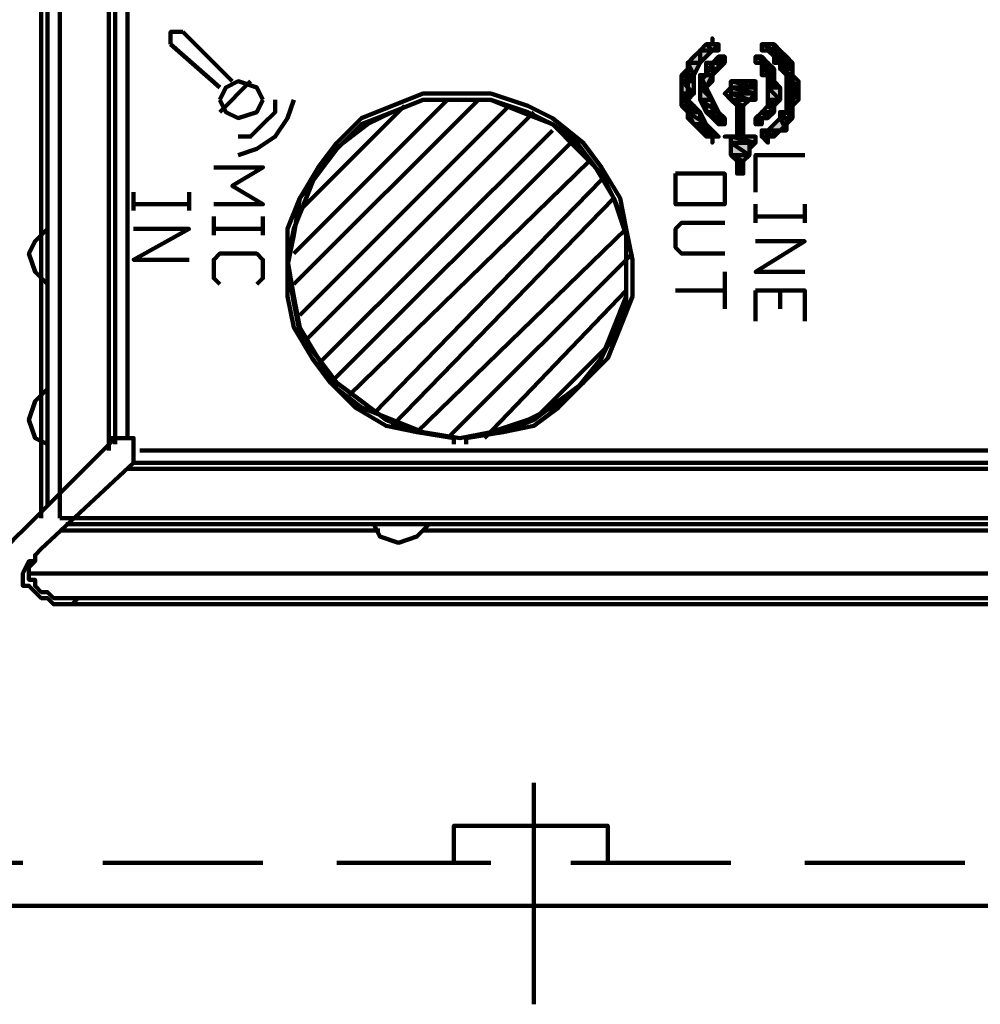
# Model space of a CAD drawing. Units: inches. Extents: x 28 to 380, y -1 to 398.
# Drawn here: x 108 to 121, y 374 to 387 of the extents above; entities that cross this region are included whole.
import ezdxf

# ---------------------------------------------------------------- set-up
doc = ezdxf.new("R2010")
doc.units = ezdxf.units.IN
doc.header["$MEASUREMENT"] = 0
doc.layers.add('H', color=7, linetype='CONTINUOUS', lineweight=100)
doc.layers.add('P', color=250, linetype='CONTINUOUS', lineweight=100)

msp = doc.modelspace()

# ---------------------------------------------------------------- hatches: boundary and pattern name
at = {"layer": 'H', "linetype": 'Continuous'}
for points in [[(117.083, 386.75), (117.167, 386.667), (117.25, 386.75), (117.083, 386.75), (117.167, 386.667), (117, 386.667)], [(117.25, 386.75), (117.083, 386.75)], [(117.167, 386.75), (117.167, 386.75)], [(117.167, 386.75), (117.167, 386.75), (117.167, 386.75)], [(117.167, 386.75), (117.167, 386.75)], [(117.167, 386.75), (117.167, 386.75), (117.25, 386.75)], [(117.25, 386.75), (117.167, 386.75), (117.25, 386.75)], [(117.833, 386.75), (117.917, 386.75), (117.917, 386.75)], [(117.917, 386.75), (117.917, 386.75), (117.833, 386.75)], [(117.917, 386.75), (117.833, 386.75), (118, 386.75)], [(117.833, 386.75), (118, 386.75), (118, 386.75)], [(117.917, 386.75), (117.917, 386.75)], [(117.25, 386.583), (117.333, 386.5), (117.333, 386.583), (117.25, 386.583), (117.333, 386.5), (117.167, 386.5)], [(117.333, 386.583), (117.25, 386.583), (117.333, 386.583)], [(117.333, 386.583), (117.25, 386.583), (117.333, 386.583)], [(117.833, 386.583), (117.75, 386.583)], [(117.833, 386.583), (117.75, 386.583), (117.833, 386.583)], [(118, 386.667), (117.833, 386.667), (118.083, 386.667)], [(117.917, 386.667), (118.167, 386.583), (118.083, 386.667), (117.917, 386.667), (118.167, 386.583), (118, 386.583)], [(118.167, 386.583), (118, 386.583), (118.167, 386.583)], [(118, 386.583), (118.25, 386.5), (118.167, 386.583), (118, 386.583), (118.25, 386.5), (118.083, 386.5)], [(116.833, 386.5), (116.917, 386.333), (117, 386.5), (116.833, 386.5), (116.917, 386.333), (116.833, 386.333)], [(117.167, 386.5), (117.167, 386.333), (117.333, 386.5), (117.167, 386.5), (117.167, 386.333), (117.083, 386.333)], [(117.333, 386.5), (117.167, 386.5)], [(117.333, 386.5), (117.167, 386.5), (117.333, 386.5)], [(117.917, 386.5), (117.75, 386.5), (117.917, 386.5)], [(117.833, 386.5), (117.917, 386.5), (117.917, 386.5)], [(117.833, 386.5), (118, 386.333), (117.917, 386.5), (117.833, 386.5), (118, 386.333), (117.917, 386.333)], [(118.083, 386.5), (118.25, 386.417), (118.25, 386.5), (118.083, 386.5), (118.25, 386.417), (118.083, 386.417)], [(118.083, 386.417), (118.25, 386.333), (118.25, 386.417), (118.083, 386.417), (118.25, 386.333), (118.167, 386.333)], [(116.75, 386.333), (116.917, 386.25), (116.917, 386.333), (116.75, 386.333), (116.917, 386.25), (116.75, 386.25)], [(116.917, 386.333), (116.833, 386.333), (116.917, 386.333)], [(117.167, 386.333), (117.083, 386.333), (117.167, 386.333)], [(117.917, 386.333), (118, 386.25), (118, 386.333), (117.917, 386.333), (118, 386.25), (117.917, 386.25)], [(118.167, 386.333), (118.25, 386.25), (118.25, 386.333), (118.167, 386.333), (118.25, 386.25), (118.167, 386.25)], [(116.75, 386.25), (116.917, 386.083), (116.917, 386.25), (116.75, 386.25), (116.917, 386.083), (116.75, 386.083)], [(117, 386.167), (117.167, 386), (117.083, 386.167), (117, 386.167), (117.167, 386), (117, 386)], [(117.667, 386.25), (117.417, 386.25), (117.667, 386.25)], [(117.417, 386.25), (117.75, 386.167), (117.667, 386.25), (117.417, 386.25), (117.75, 386.167), (117.417, 386.167)], [(117.75, 386.167), (117.417, 386.167), (117.75, 386.167)], [(117.417, 386.167), (117.75, 386.083), (117.75, 386.167), (117.417, 386.167), (117.75, 386.083), (117.417, 386.083)], [(117.583, 386.25), (117.5, 386.25)], [(117.583, 386.25), (117.5, 386.25), (117.667, 386.25)], [(117.917, 386.25), (118.083, 386.167), (118, 386.25), (117.917, 386.25), (118.083, 386.167), (117.917, 386.167)], [(117.917, 386.167), (118.083, 386), (118.083, 386.167), (117.917, 386.167), (118.083, 386), (117.917, 386)], [(118.167, 386.25), (118.333, 386.167), (118.25, 386.25), (118.167, 386.25), (118.333, 386.167), (118.167, 386.167)], [(118.167, 386.167), (118.333, 386.083), (118.333, 386.167), (118.167, 386.167), (118.333, 386.083), (118.167, 386.083)], [(116.75, 386.083), (116.833, 386), (116.917, 386.083), (116.75, 386.083), (116.833, 386), (116.75, 386)], [(117.75, 386.083), (117.417, 386.083), (117.75, 386.083)], [(117.417, 386.083), (117.667, 386), (117.75, 386.083), (117.417, 386.083), (117.667, 386), (117.417, 386)], [(118.167, 386.083), (118.25, 386), (118.333, 386.083), (118.167, 386.083), (118.25, 386), (118.167, 386)], [(116.75, 386), (116.917, 385.917), (116.833, 386), (116.75, 386), (116.917, 385.917), (116.75, 385.917)], [(116.75, 385.917), (117, 385.833), (116.917, 385.917), (116.75, 385.917), (117, 385.833), (116.833, 385.833)], [(117.167, 386), (117, 386), (117.167, 386)], [(117.667, 386), (117.417, 386), (117.667, 386)], [(117.417, 386), (117.583, 385.917), (117.667, 386), (117.417, 386), (117.583, 385.917), (117.5, 385.917)], [(117.583, 385.917), (117.5, 385.917), (117.583, 385.917)], [(117.583, 385.917), (117.5, 385.917)], [(117.5, 385.917), (117.583, 385.833), (117.583, 385.917), (117.5, 385.917), (117.583, 385.833), (117.5, 385.833)], [(117.917, 385.917), (118, 385.833), (118, 385.917), (117.917, 385.917), (118, 385.833), (117.833, 385.833)], [(118.083, 386), (117.917, 386), (118.083, 386)], [(117.917, 386), (118, 385.917), (118.083, 386), (117.917, 386), (118, 385.917), (117.917, 385.917)], [(118.167, 386), (118.25, 385.917), (118.25, 386), (118.167, 386), (118.25, 385.917), (118.167, 385.917)], [(118.167, 385.917), (118.25, 385.833), (118.25, 385.917), (118.167, 385.917), (118.25, 385.833), (118.167, 385.833)], [(116.833, 385.833), (117.083, 385.667), (117, 385.833), (116.833, 385.833), (117.083, 385.667), (116.917, 385.667)], [(117.083, 385.833), (117.25, 385.75), (117.25, 385.833), (117.083, 385.833), (117.25, 385.75), (117.167, 385.75)], [(117.333, 385.75), (117.167, 385.75)], [(117.333, 385.75), (117.167, 385.75), (117.333, 385.75)], [(117.167, 385.75), (117.333, 385.667), (117.333, 385.75), (117.167, 385.75), (117.333, 385.667), (117.25, 385.667)], [(117.5, 385.833), (117.583, 385.75), (117.583, 385.833), (117.5, 385.833), (117.583, 385.75), (117.5, 385.75)], [(117.5, 385.75), (117.583, 385.667), (117.583, 385.75), (117.5, 385.75), (117.583, 385.667), (117.5, 385.667)], [(117.833, 385.833), (117.917, 385.75), (118, 385.833), (117.833, 385.833), (117.917, 385.75), (117.75, 385.75)], [(117.917, 385.75), (117.75, 385.75), (117.917, 385.75)], [(117.917, 385.75), (117.75, 385.75), (117.833, 385.75)], [(118.167, 385.833), (118.25, 385.75), (118.25, 385.833), (118.167, 385.833), (118.25, 385.75), (118.083, 385.75)], [(118.25, 385.75), (118.083, 385.75), (118.167, 385.75)], [(116.917, 385.667), (117.167, 385.583), (117.083, 385.667), (116.917, 385.667), (117.167, 385.583), (117, 385.583)], [(117.333, 385.667), (117.25, 385.667), (117.25, 385.667)], [(117.5, 385.667), (117.583, 385.583), (117.583, 385.667), (117.5, 385.667), (117.583, 385.583), (117.5, 385.583)], [(117.833, 385.667), (117.75, 385.667), (117.833, 385.667)], [(117.75, 385.667), (117.833, 385.667), (117.833, 385.667)], [(117.833, 385.667), (117.833, 385.667)], [(117.167, 385.583), (117, 385.583), (117.167, 385.583)], [(117.167, 385.583), (117.167, 385.583), (117, 385.583)], [(117, 385.583), (117.167, 385.583), (117.167, 385.583)], [(117, 385.583), (117.25, 385.5), (117.167, 385.583), (117, 385.583), (117.25, 385.5), (117.083, 385.5)], [(117.25, 385.5), (117.083, 385.5), (117.167, 385.5)], [(117.167, 385.5), (117.083, 385.5)], [(117.167, 385.5), (117.167, 385.5), (117.167, 385.5)], [(117.75, 385.5), (117.333, 385.5), (117.75, 385.5)], [(117.667, 385.5), (117.417, 385.5), (117.75, 385.5)], [(117.75, 385.5), (117.417, 385.5), (117.75, 385.5)], [(117.75, 385.5), (117.75, 385.5), (117.417, 385.5)], [(117.417, 385.5), (117.75, 385.417), (117.75, 385.5), (117.417, 385.5), (117.75, 385.417), (117.417, 385.417)], [(117.5, 385.583), (117.583, 385.5), (117.583, 385.583), (117.5, 385.583), (117.583, 385.5), (117.5, 385.5)], [(117.583, 385.5), (117.5, 385.5), (117.583, 385.5)], [(117.667, 385.5), (117.667, 385.5), (117.5, 385.5)], [(117.667, 385.5), (117.5, 385.5), (117.667, 385.5)], [(117.833, 385.583), (118.083, 385.583), (118.083, 385.583)], [(118, 385.583), (118, 385.583), (117.833, 385.583)], [(117.833, 385.583), (118, 385.5), (118, 385.583), (117.833, 385.583), (118, 385.5), (117.833, 385.5)], [(117.833, 385.5), (118, 385.5), (118, 385.5)], [(118, 385.5), (117.833, 385.5), (117.917, 385.5)], [(118.167, 385.583), (117.917, 385.583), (118.083, 385.583)], [(118.083, 385.583), (117.917, 385.583), (118.083, 385.583)], [(117.917, 385.5), (117.917, 385.5)], [(117.75, 385.417), (117.417, 385.417), (117.667, 385.417)], [(117.417, 385.417), (117.667, 385.25), (117.667, 385.417), (117.417, 385.417), (117.667, 385.25), (117.417, 385.25)], [(117.917, 385.417), (117.917, 385.417), (117.917, 385.417)], [(117.417, 385.25), (117.583, 385.167), (117.667, 385.25), (117.417, 385.25), (117.583, 385.167), (117.5, 385.167)], [(117.5, 385.167), (117.583, 385.083), (117.583, 385.167), (117.5, 385.167), (117.583, 385.083), (117.5, 385.083)], [(117.583, 385.083), (117.5, 385.083), (117.583, 385.083)], [(117.5, 385.083), (117.583, 385.083), (117.583, 385)]]:
    msp.add_hatch(color=0, dxfattribs=at).paths.add_polyline_path(points)
h = msp.add_hatch(color=0, dxfattribs=at)
edge = h.paths.add_edge_path()
edge.add_line((118, 386.75), (117.833, 386.75))
edge.add_line((117.833, 386.75), (118, 386.667))
edge.add_line((118, 386.667), (118, 386.75))
edge.add_line((118, 386.75), (118, 386.75))
edge.add_line((118, 386.75), (117.833, 386.75))
edge.add_line((117.833, 386.75), (118, 386.667))
edge.add_line((118, 386.667), (117.833, 386.667))
edge.add_line((117.833, 386.667), (117.833, 386.75))
h = msp.add_hatch(color=0, dxfattribs=at)
edge = h.paths.add_edge_path()
edge.add_line((117.167, 386.667), (117, 386.667))
edge.add_line((117, 386.667), (117, 386.5))
edge.add_line((117, 386.5), (117.167, 386.667))
edge.add_line((117.167, 386.667), (117.167, 386.667))
edge.add_line((117.167, 386.667), (117, 386.667))
edge.add_line((117, 386.667), (117, 386.5))
edge.add_line((117, 386.5), (116.833, 386.5))
edge.add_line((116.833, 386.5), (117, 386.667))
h = msp.add_hatch(color=0, dxfattribs=at)
edge = h.paths.add_edge_path()
edge.add_line((117.833, 386.583), (117.75, 386.583))
edge.add_line((117.75, 386.583), (117.917, 386.5))
edge.add_line((117.917, 386.5), (117.833, 386.583))
edge.add_line((117.833, 386.583), (117.833, 386.583))
edge.add_line((117.833, 386.583), (117.75, 386.583))
edge.add_line((117.75, 386.583), (117.917, 386.5))
edge.add_line((117.917, 386.5), (117.75, 386.5))
edge.add_line((117.75, 386.5), (117.75, 386.583))
h = msp.add_hatch(color=0, dxfattribs=at)
edge = h.paths.add_edge_path()
edge.add_line((117.167, 386.333), (117, 386.333))
edge.add_line((117, 386.333), (117.083, 386.167))
edge.add_line((117.083, 386.167), (117.167, 386.333))
edge.add_line((117.167, 386.333), (117.167, 386.333))
edge.add_line((117.167, 386.333), (117, 386.333))
edge.add_line((117, 386.333), (117.083, 386.167))
edge.add_line((117.083, 386.167), (117, 386.167))
edge.add_line((117, 386.167), (117, 386.333))
h = msp.add_hatch(color=0, dxfattribs=at)
edge = h.paths.add_edge_path()
edge.add_line((117.167, 386), (117, 386))
edge.add_line((117, 386), (117.25, 385.833))
edge.add_line((117.25, 385.833), (117.167, 386))
edge.add_line((117.167, 386), (117.167, 386))
edge.add_line((117.167, 386), (117, 386))
edge.add_line((117, 386), (117.25, 385.833))
edge.add_line((117.25, 385.833), (117.083, 385.833))
edge.add_line((117.083, 385.833), (117, 386))
h = msp.add_hatch(color=0, dxfattribs=at)
edge = h.paths.add_edge_path()
edge.add_line((117.833, 385.75), (117.75, 385.75))
edge.add_line((117.75, 385.75), (117.833, 385.667))
edge.add_line((117.833, 385.667), (117.833, 385.75))
edge.add_line((117.833, 385.75), (117.833, 385.75))
edge.add_line((117.833, 385.75), (117.75, 385.75))
edge.add_line((117.75, 385.75), (117.833, 385.667))
edge.add_line((117.833, 385.667), (117.75, 385.667))
edge.add_line((117.75, 385.667), (117.75, 385.75))
h = msp.add_hatch(color=0, dxfattribs=at)
edge = h.paths.add_edge_path()
edge.add_line((118.167, 385.75), (118.083, 385.75))
edge.add_line((118.083, 385.75), (118.167, 385.583))
edge.add_line((118.167, 385.583), (118.167, 385.75))
edge.add_line((118.167, 385.75), (118.167, 385.75))
edge.add_line((118.167, 385.75), (118.083, 385.75))
edge.add_line((118.083, 385.75), (118.167, 385.583))
edge.add_line((118.167, 385.583), (117.917, 385.583))
edge.add_line((117.917, 385.583), (118.083, 385.75))
h = msp.add_hatch(color=0, dxfattribs=at)
edge = h.paths.add_edge_path()
edge.add_line((117.583, 385), (117.5, 385))

# ---------------------------------------------------------------- linework, layer by layer
at = {"layer": 'P', "color": 0, "linetype": 'Continuous'}
for points in [[(108.333, 380.333), (191.25, 380.333), (191.25, 393.833), (108.333, 393.833), (108.333, 380.333)], [(109, 392.083), (109, 381.25)], [(109.083, 392), (109.083, 381.333)], [(109.25, 391.917), (109.25, 381.417)], [(108.083, 389.25), (108.083, 382)], [(108.167, 389.333), (108.167, 381.833)], [(110, 386.917), (109.833, 386.917), (109.833, 386.75)], [(110.667, 386.25), (110, 386.917)], [(117.167, 385.5), (117.167, 385.417), (117.167, 385.417), (117.167, 385.5), (117.25, 385.5), (117.25, 385.5), (117.167, 385.5), (117.167, 385.583), (117.167, 385.583), (117.167, 385.583), (117.083, 385.667), (117, 385.75), (117, 385.833), (116.917, 385.833), (116.917, 385.917), (116.833, 386), (116.833, 386.167), (116.833, 386.25), (116.917, 386.333), (116.917, 386.333), (117, 386.5), (117, 386.5), (117.083, 386.583), (117.167, 386.667), (117.167, 386.667), (117.25, 386.667), (117.25, 386.75), (117.25, 386.75), (117.25, 386.75), (117.167, 386.75), (117.167, 386.833), (117.167, 386.833), (117.167, 386.75), (117.167, 386.75), (117.083, 386.75), (117, 386.667), (116.917, 386.583), (116.833, 386.5), (116.833, 386.417), (116.75, 386.333), (116.75, 386.25), (116.75, 386.167), (116.75, 386), (116.75, 385.917), (116.833, 385.833), (116.833, 385.75), (116.917, 385.667), (117, 385.583), (117.083, 385.5), (117.167, 385.5), (117.083, 385.5), (117, 385.583), (116.917, 385.667), (116.833, 385.75), (116.833, 385.833), (116.75, 385.917), (116.75, 386), (116.75, 386.167), (116.75, 386.25), (116.75, 386.333), (116.833, 386.417), (116.833, 386.5), (116.917, 386.583), (117, 386.667), (117.083, 386.75), (117.167, 386.75), (117.167, 386.75), (117.167, 386.833), (117.167, 386.833), (117.167, 386.75), (117.25, 386.75), (117.25, 386.75), (117.25, 386.75), (117.25, 386.667), (117.167, 386.667), (117.167, 386.667), (117.083, 386.583), (117, 386.5), (117, 386.5), (116.917, 386.333), (116.917, 386.333), (116.833, 386.25), (116.833, 386.167), (116.833, 386), (116.917, 385.917), (116.917, 385.833), (117, 385.833), (117, 385.75), (117.083, 385.667), (117.167, 385.583), (117.167, 385.583), (117.167, 385.583), (117.167, 385.5), (117.25, 385.5), (117.25, 385.5), (117.167, 385.5), (117.167, 385.417), (117.167, 385.417), (117.167, 385.5)], [(117.167, 386.833), (117.167, 386.75), (117.167, 386.75), (117.167, 386.833)], [(109.833, 386.75), (110.5, 386.167)], [(117.083, 386.75), (117.167, 386.667), (117, 386.667), (117.083, 386.75)], [(117.167, 386.75), (117.25, 386.75), (117.083, 386.75), (117.167, 386.75)], [(117.25, 386.75), (117.083, 386.75), (117.25, 386.75)], [(117.083, 386.75), (117.25, 386.75), (117.083, 386.75), (117.083, 386.75)], [(117.25, 386.75), (117.083, 386.75), (117.167, 386.667), (117.25, 386.75)], [(117.167, 386.75), (117.167, 386.75), (117.167, 386.75)], [(117.167, 386.75), (117.167, 386.75), (117.167, 386.75)], [(117.167, 386.75), (117.167, 386.75), (117.167, 386.75)], [(117.167, 386.75), (117.167, 386.75), (117.167, 386.75), (117.167, 386.75)], [(117.167, 386.75), (117.167, 386.75), (117.167, 386.75), (117.167, 386.75)], [(117.167, 386.75), (117.167, 386.75), (117.167, 386.75)], [(117.167, 386.75), (117.167, 386.75), (117.167, 386.75)], [(117.167, 386.75), (117.167, 386.75), (117.25, 386.75), (117.167, 386.75)], [(117.167, 386.75), (117.25, 386.75), (117.167, 386.75), (117.167, 386.75)], [(117.25, 386.75), (117.167, 386.75), (117.25, 386.75)], [(117.167, 386.75), (117.25, 386.75), (117.25, 386.75), (117.167, 386.75)], [(117.25, 386.75), (117.167, 386.75), (117.25, 386.75), (117.25, 386.75)], [(117.917, 386.75), (117.917, 386.75), (117.833, 386.75), (117.917, 386.75)], [(117.833, 386.75), (117.917, 386.75), (117.917, 386.75), (117.833, 386.75)], [(117.917, 386.75), (117.917, 386.75), (117.833, 386.75), (117.917, 386.75)], [(117.917, 386.75), (117.917, 386.75), (117.833, 386.75), (117.917, 386.75)], [(117.917, 386.75), (117.833, 386.75), (117.917, 386.75), (117.917, 386.75)], [(117.917, 386.75), (117.833, 386.75), (118, 386.75), (117.917, 386.75)], [(117.833, 386.75), (118, 386.75), (117.833, 386.75), (117.833, 386.75)], [(117.833, 386.75), (118, 386.75), (118, 386.75), (117.833, 386.75)], [(118, 386.75), (118, 386.75), (117.833, 386.75), (118, 386.75)], [(118, 386.75), (117.833, 386.75), (118, 386.667), (118, 386.75)], [(117.833, 386.75), (118, 386.667), (117.833, 386.667), (117.833, 386.75)], [(117.917, 385.5), (117.917, 385.5), (117.917, 385.417), (117.917, 385.417), (117.833, 385.5), (117.833, 385.5), (117.833, 385.5), (117.833, 385.5), (117.833, 385.583), (117.833, 385.583), (117.917, 385.583), (118, 385.667), (118.083, 385.75), (118.083, 385.833), (118.167, 385.833), (118.167, 385.917), (118.167, 386), (118.167, 386.167), (118.167, 386.25), (118.167, 386.333), (118.167, 386.333), (118.083, 386.5), (118, 386.5), (118, 386.583), (117.917, 386.667), (117.833, 386.667), (117.833, 386.667), (117.833, 386.667), (117.833, 386.75), (117.833, 386.75), (117.833, 386.75), (117.917, 386.75), (117.917, 386.75), (117.917, 386.75), (118, 386.75), (118.083, 386.667), (118.167, 386.583), (118.167, 386.5), (118.25, 386.417), (118.25, 386.333), (118.333, 386.25), (118.333, 386.167), (118.333, 386), (118.25, 385.917), (118.25, 385.833), (118.25, 385.75), (118.167, 385.667), (118.083, 385.583), (118, 385.5), (117.917, 385.5)], [(117.917, 385.5), (117.917, 385.5), (117.917, 385.417), (117.917, 385.417), (117.833, 385.5), (117.833, 385.5), (117.833, 385.5), (117.833, 385.5), (117.833, 385.583), (117.833, 385.583), (117.917, 385.583), (118, 385.667), (118.083, 385.75), (118.083, 385.833), (118.167, 385.833), (118.167, 385.917), (118.167, 386), (118.167, 386.167), (118.167, 386.25), (118.167, 386.333), (118.167, 386.333), (118.083, 386.5), (118, 386.5), (118, 386.583), (117.917, 386.667), (117.833, 386.667), (117.833, 386.667), (117.833, 386.667), (117.833, 386.75), (117.833, 386.75), (117.833, 386.75), (117.917, 386.75), (117.917, 386.75), (117.917, 386.75), (118, 386.75), (118.083, 386.667), (118.167, 386.583), (118.167, 386.5), (118.25, 386.417), (118.25, 386.333), (118.333, 386.25), (118.333, 386.167), (118.333, 386), (118.25, 385.917), (118.25, 385.833), (118.25, 385.75), (118.167, 385.667), (118.083, 385.583), (118, 385.5), (117.917, 385.5)], [(117.917, 386.75), (117.917, 386.75), (117.917, 386.75), (117.917, 386.75)], [(117.917, 386.75), (117.917, 386.75), (117.917, 386.75)], [(117.917, 386.75), (117.917, 386.75), (117.917, 386.75)], [(117.917, 386.75), (117.917, 386.75), (117.917, 386.75)], [(117.917, 386.75), (117.917, 386.75), (117.917, 386.75)], [(117, 386.667), (117, 386.5), (116.833, 386.5), (117, 386.667)], [(117.167, 386.667), (117, 386.667), (117, 386.5), (117.167, 386.667)], [(117.25, 385.667), (117.25, 385.667), (117.167, 385.75), (117.167, 385.75), (117.083, 385.833), (117.083, 385.833), (117.083, 385.917), (117, 386), (117, 386), (117, 386.167), (117, 386.167), (117, 386.25), (117.083, 386.333), (117.083, 386.417), (117.083, 386.5), (117.167, 386.5), (117.25, 386.583), (117.25, 386.583), (117.25, 386.583), (117.25, 386.583), (117.333, 386.583), (117.333, 386.583), (117.333, 386.583), (117.333, 386.5), (117.333, 386.5), (117.333, 386.5), (117.25, 386.5), (117.25, 386.417), (117.167, 386.417), (117.167, 386.333), (117.167, 386.25), (117.167, 386.25), (117.083, 386.167), (117.083, 386.167), (117.083, 386.083), (117.167, 386), (117.167, 385.917), (117.167, 385.917), (117.167, 385.833), (117.25, 385.833), (117.25, 385.833), (117.333, 385.75), (117.333, 385.75), (117.333, 385.75), (117.333, 385.75), (117.333, 385.75), (117.333, 385.667), (117.25, 385.667), (117.25, 385.667)], [(117.25, 385.667), (117.25, 385.667), (117.167, 385.75), (117.167, 385.75), (117.083, 385.833), (117.083, 385.833), (117.083, 385.917), (117, 386), (117, 386), (117, 386.167), (117, 386.167), (117, 386.25), (117.083, 386.333), (117.083, 386.417), (117.083, 386.5), (117.167, 386.5), (117.25, 386.583), (117.25, 386.583), (117.25, 386.583), (117.25, 386.583), (117.333, 386.583), (117.333, 386.583), (117.333, 386.583), (117.333, 386.5), (117.333, 386.5), (117.333, 386.5), (117.25, 386.5), (117.25, 386.417), (117.167, 386.417), (117.167, 386.333), (117.167, 386.25), (117.167, 386.25), (117.083, 386.167), (117.083, 386.167), (117.083, 386.083), (117.167, 386), (117.167, 385.917), (117.167, 385.917), (117.167, 385.833), (117.25, 385.833), (117.25, 385.833), (117.333, 385.75), (117.333, 385.75), (117.333, 385.75), (117.333, 385.75), (117.333, 385.75), (117.333, 385.667), (117.25, 385.667), (117.25, 385.667)], [(117.25, 386.583), (117.333, 386.5), (117.167, 386.5), (117.25, 386.583)], [(117.25, 386.583), (117.333, 386.583), (117.333, 386.583), (117.25, 386.583)], [(117.25, 386.583), (117.25, 386.583), (117.25, 386.583)], [(117.333, 386.583), (117.25, 386.583), (117.333, 386.583), (117.333, 386.583)], [(117.25, 386.583), (117.333, 386.583), (117.25, 386.583), (117.25, 386.583)], [(117.333, 386.583), (117.25, 386.583), (117.333, 386.583), (117.333, 386.583)], [(117.25, 386.583), (117.333, 386.583), (117.25, 386.583), (117.25, 386.583)], [(117.333, 386.583), (117.25, 386.583), (117.333, 386.583)], [(117.25, 386.583), (117.333, 386.583), (117.333, 386.583), (117.25, 386.583)], [(117.333, 386.583), (117.25, 386.583), (117.333, 386.5), (117.333, 386.583)], [(117.75, 386.583), (117.833, 386.583), (117.75, 386.583), (117.75, 386.583)], [(117.833, 386.583), (117.75, 386.583), (117.833, 386.583)], [(117.75, 386.583), (117.833, 386.583), (117.833, 386.583), (117.75, 386.583)], [(117.833, 386.583), (117.833, 386.583), (117.75, 386.583), (117.833, 386.583)], [(117.833, 386.583), (117.75, 386.583), (117.75, 386.583), (117.833, 386.583)], [(117.833, 386.583), (117.75, 386.583), (117.833, 386.583), (117.833, 386.583)], [(117.75, 386.583), (117.833, 386.583), (117.75, 386.583), (117.75, 386.583)], [(117.833, 386.583), (117.75, 386.583), (117.917, 386.5), (117.833, 386.583)], [(117.75, 386.583), (117.917, 386.5), (117.75, 386.5), (117.75, 386.583)], [(117.833, 385.667), (117.833, 385.667), (117.75, 385.667), (117.75, 385.667), (117.75, 385.75), (117.75, 385.75), (117.75, 385.75), (117.75, 385.75), (117.833, 385.833), (117.833, 385.833), (117.917, 385.917), (117.917, 385.917), (117.917, 386), (117.917, 386), (117.917, 386.083), (117.917, 386.167), (117.917, 386.167), (117.917, 386.25), (117.917, 386.25), (117.917, 386.333), (117.833, 386.333), (117.833, 386.417), (117.833, 386.5), (117.75, 386.5), (117.75, 386.5), (117.75, 386.583), (117.75, 386.583), (117.75, 386.583), (117.833, 386.583), (117.833, 386.583), (117.833, 386.583), (117.917, 386.5), (117.917, 386.5), (118, 386.417), (118, 386.333), (118, 386.25), (118.083, 386.167), (118.083, 386.167), (118.083, 386), (118, 386), (118, 385.917), (118, 385.833), (117.917, 385.833), (117.917, 385.75), (117.833, 385.75), (117.833, 385.667)], [(117.833, 385.667), (117.833, 385.667), (117.75, 385.667), (117.75, 385.667), (117.75, 385.75), (117.75, 385.75), (117.75, 385.75), (117.75, 385.75), (117.833, 385.833), (117.833, 385.833), (117.917, 385.917), (117.917, 385.917), (117.917, 386), (117.917, 386), (117.917, 386.083), (117.917, 386.167), (117.917, 386.167), (117.917, 386.25), (117.917, 386.25), (117.917, 386.333), (117.833, 386.333), (117.833, 386.417), (117.833, 386.5), (117.75, 386.5), (117.75, 386.5), (117.75, 386.583), (117.75, 386.583), (117.75, 386.583), (117.833, 386.583), (117.833, 386.583), (117.833, 386.583), (117.917, 386.5), (117.917, 386.5), (118, 386.417), (118, 386.333), (118, 386.25), (118.083, 386.167), (118.083, 386.167), (118.083, 386), (118, 386), (118, 385.917), (118, 385.833), (117.917, 385.833), (117.917, 385.75), (117.833, 385.75), (117.833, 385.667)], [(118, 386.667), (117.833, 386.667), (118, 386.667)], [(117.833, 386.667), (118, 386.667), (118, 386.667), (117.833, 386.667)], [(118, 386.667), (118, 386.667), (117.833, 386.667), (118, 386.667)], [(118, 386.667), (117.833, 386.667), (118, 386.667)], [(118, 386.667), (117.833, 386.667), (118.083, 386.667), (118, 386.667)], [(117.833, 386.667), (118.083, 386.667), (117.917, 386.667), (117.833, 386.667)], [(118.083, 386.667), (117.917, 386.667), (118.167, 386.583), (118.083, 386.667)], [(117.917, 386.667), (118.167, 386.583), (118, 386.583), (117.917, 386.667)], [(118.167, 386.583), (118, 386.583), (118.167, 386.583), (118.167, 386.583)], [(118, 386.583), (118.167, 386.583), (118, 386.583), (118, 386.583)], [(118.167, 386.583), (118, 386.583), (118.25, 386.5), (118.167, 386.583)], [(118, 386.583), (118.25, 386.5), (118.083, 386.5), (118, 386.583)], [(117, 386.5), (116.833, 386.5), (117, 386.5)], [(116.833, 386.5), (117, 386.5), (117, 386.5), (116.833, 386.5)], [(117, 386.5), (116.833, 386.5), (116.917, 386.333), (117, 386.5)], [(116.833, 386.5), (116.917, 386.333), (116.833, 386.333), (116.833, 386.5)], [(117.167, 386.5), (117.167, 386.333), (117.083, 386.333), (117.167, 386.5)], [(117.333, 386.5), (117.167, 386.5), (117.333, 386.5)], [(117.167, 386.5), (117.333, 386.5), (117.167, 386.5), (117.167, 386.5)], [(117.333, 386.5), (117.167, 386.5), (117.333, 386.5), (117.333, 386.5)], [(117.167, 386.5), (117.333, 386.5), (117.167, 386.5), (117.167, 386.5)], [(117.333, 386.5), (117.167, 386.5), (117.333, 386.5)], [(117.167, 386.5), (117.333, 386.5), (117.333, 386.5), (117.167, 386.5)], [(117.333, 386.5), (117.167, 386.5), (117.167, 386.333), (117.333, 386.5)], [(117.917, 386.5), (117.75, 386.5), (117.917, 386.5)], [(117.75, 386.5), (117.917, 386.5), (117.917, 386.5), (117.75, 386.5)], [(117.917, 386.5), (117.75, 386.5), (117.917, 386.5), (117.917, 386.5)], [(117.75, 386.5), (117.917, 386.5), (117.833, 386.5), (117.75, 386.5)], [(117.833, 386.5), (117.917, 386.5), (117.917, 386.5), (117.833, 386.5)], [(117.917, 386.5), (117.917, 386.5), (117.833, 386.5), (117.917, 386.5)], [(117.917, 386.5), (117.833, 386.5), (118, 386.333), (117.917, 386.5)], [(117.833, 386.5), (118, 386.333), (117.917, 386.333), (117.833, 386.5)], [(118.25, 386.5), (118.083, 386.5), (118.25, 386.417), (118.25, 386.5)], [(118.083, 386.5), (118.25, 386.417), (118.083, 386.417), (118.083, 386.5)], [(118.25, 386.417), (118.083, 386.417), (118.25, 386.333), (118.25, 386.417)], [(118.083, 386.417), (118.25, 386.333), (118.167, 386.333), (118.083, 386.417)], [(116.833, 386.333), (116.917, 386.333), (116.75, 386.333), (116.833, 386.333)], [(116.917, 386.333), (116.75, 386.333), (116.917, 386.25), (116.917, 386.333)], [(116.75, 386.333), (116.917, 386.25), (116.75, 386.25), (116.75, 386.333)], [(116.917, 386.333), (116.833, 386.333), (116.917, 386.333), (116.917, 386.333)], [(117.083, 386.333), (117.167, 386.333), (117, 386.333), (117.083, 386.333)], [(117.167, 386.333), (117, 386.333), (117.083, 386.167), (117.167, 386.333)], [(117, 386.333), (117.083, 386.167), (117, 386.167), (117, 386.333)], [(117.167, 386.333), (117.083, 386.333), (117.167, 386.333), (117.167, 386.333)], [(118, 386.333), (117.917, 386.333), (118, 386.25), (118, 386.333)], [(117.917, 386.333), (118, 386.25), (117.917, 386.25), (117.917, 386.333)], [(118.25, 386.333), (118.167, 386.333), (118.25, 386.25), (118.25, 386.333)], [(118.167, 386.333), (118.25, 386.25), (118.167, 386.25), (118.167, 386.333)], [(111.083, 386), (111, 386.167), (110.75, 386.25), (110.583, 386.167), (110.5, 386)], [(110.917, 386.25), (110.5, 385.833)], [(116.917, 386.25), (116.75, 386.25), (116.917, 386.083), (116.917, 386.25)], [(116.75, 386.25), (116.917, 386.083), (116.75, 386.083), (116.75, 386.25)], [(117.083, 386.167), (117, 386.167), (117.083, 386.167)], [(117, 386.167), (117.083, 386.167), (117.083, 386.167), (117, 386.167)], [(117.083, 386.167), (117, 386.167), (117.167, 386), (117.083, 386.167)], [(117, 386.167), (117.167, 386), (117, 386), (117, 386.167)], [(117.333, 385.5), (117.417, 385.5), (117.417, 385.417), (117.417, 385.417), (117.417, 385.333), (117.417, 385.25), (117.5, 385.167), (117.5, 385.083), (117.5, 385.083), (117.5, 385), (117.5, 385), (117.583, 385), (117.583, 385), (117.583, 385.083), (117.583, 385.083), (117.583, 385.167), (117.667, 385.25), (117.667, 385.333), (117.75, 385.417), (117.75, 385.417), (117.75, 385.5), (117.75, 385.5), (117.75, 385.5), (117.667, 385.5), (117.583, 385.5), (117.583, 385.5), (117.583, 385.5), (117.583, 385.583), (117.583, 385.667), (117.583, 385.75), (117.583, 385.833), (117.583, 385.833), (117.583, 385.917), (117.583, 385.917), (117.583, 385.917), (117.667, 386), (117.667, 386), (117.75, 386), (117.75, 386.083), (117.75, 386.167), (117.75, 386.167), (117.75, 386.25), (117.667, 386.25), (117.667, 386.25), (117.583, 386.25), (117.583, 386.25), (117.583, 386.25), (117.5, 386.25), (117.5, 386.25), (117.417, 386.25), (117.417, 386.25), (117.417, 386.25), (117.417, 386.167), (117.417, 386.167), (117.333, 386.083), (117.417, 386), (117.417, 386), (117.417, 386), (117.5, 385.917), (117.5, 385.917), (117.5, 385.917), (117.5, 385.833), (117.5, 385.833), (117.5, 385.75), (117.5, 385.667), (117.5, 385.583), (117.5, 385.5), (117.5, 385.5), (117.5, 385.5), (117.417, 385.5), (117.417, 385.5), (117.333, 385.5)], [(117.333, 385.5), (117.417, 385.5), (117.417, 385.417), (117.417, 385.417), (117.417, 385.333), (117.417, 385.25), (117.5, 385.167), (117.5, 385.083), (117.5, 385.083), (117.5, 385), (117.5, 385), (117.583, 385), (117.583, 385), (117.583, 385.083), (117.583, 385.083), (117.583, 385.167), (117.667, 385.25), (117.667, 385.333), (117.75, 385.417), (117.75, 385.417), (117.75, 385.5), (117.75, 385.5), (117.75, 385.5), (117.667, 385.5), (117.583, 385.5), (117.583, 385.5), (117.583, 385.5), (117.583, 385.583), (117.583, 385.667), (117.583, 385.75), (117.583, 385.833), (117.583, 385.833), (117.583, 385.917), (117.583, 385.917), (117.583, 385.917), (117.667, 386), (117.667, 386), (117.75, 386), (117.75, 386.083), (117.75, 386.167), (117.75, 386.167), (117.75, 386.25), (117.667, 386.25), (117.667, 386.25), (117.583, 386.25), (117.583, 386.25), (117.583, 386.25), (117.5, 386.25), (117.5, 386.25), (117.417, 386.25), (117.417, 386.25), (117.417, 386.25), (117.417, 386.167), (117.417, 386.167), (117.333, 386.083), (117.417, 386), (117.417, 386), (117.417, 386), (117.5, 385.917), (117.5, 385.917), (117.5, 385.917), (117.5, 385.833), (117.5, 385.833), (117.5, 385.75), (117.5, 385.667), (117.5, 385.583), (117.5, 385.5), (117.5, 385.5), (117.5, 385.5), (117.417, 385.5), (117.417, 385.5), (117.333, 385.5)], [(117.5, 386.25), (117.667, 386.25), (117.417, 386.25), (117.5, 386.25)], [(117.667, 386.25), (117.417, 386.25), (117.667, 386.25), (117.667, 386.25)], [(117.417, 386.25), (117.667, 386.25), (117.417, 386.25), (117.417, 386.25)], [(117.667, 386.25), (117.417, 386.25), (117.75, 386.167), (117.667, 386.25)], [(117.417, 386.25), (117.75, 386.167), (117.417, 386.167), (117.417, 386.25)], [(117.75, 386.167), (117.417, 386.167), (117.75, 386.167), (117.75, 386.167)], [(117.417, 386.167), (117.75, 386.167), (117.417, 386.167), (117.417, 386.167)], [(117.75, 386.167), (117.417, 386.167), (117.75, 386.083), (117.75, 386.167)], [(117.417, 386.167), (117.75, 386.083), (117.417, 386.083), (117.417, 386.167)], [(117.583, 386.25), (117.583, 386.25), (117.5, 386.25), (117.583, 386.25)], [(117.583, 386.25), (117.5, 386.25), (117.583, 386.25)], [(117.5, 386.25), (117.583, 386.25), (117.5, 386.25), (117.5, 386.25)], [(117.583, 386.25), (117.5, 386.25), (117.667, 386.25), (117.583, 386.25)], [(118, 386.25), (117.917, 386.25), (118.083, 386.167), (118, 386.25)], [(117.917, 386.25), (118.083, 386.167), (117.917, 386.167), (117.917, 386.25)], [(118.083, 386.167), (117.917, 386.167), (118.083, 386), (118.083, 386.167)], [(117.917, 386.167), (118.083, 386), (117.917, 386), (117.917, 386.167)], [(118.25, 386.25), (118.167, 386.25), (118.333, 386.167), (118.25, 386.25)], [(118.167, 386.25), (118.333, 386.167), (118.167, 386.167), (118.167, 386.25)], [(118.333, 386.167), (118.167, 386.167), (118.333, 386.083), (118.333, 386.167)], [(118.167, 386.167), (118.333, 386.083), (118.167, 386.083), (118.167, 386.167)], [(113.833, 381.417), (114.333, 381.5), (114.75, 381.583), (115.083, 381.833), (115.417, 382.167), (115.75, 382.5), (115.917, 382.917), (116.083, 383.333), (116.083, 383.833), (116, 384.25), (115.917, 384.667), (115.667, 385.083), (115.417, 385.417), (115, 385.75), (114.667, 385.917), (114.167, 386.083), (113.75, 386.083), (113.25, 386.083), (112.833, 385.917), (112.417, 385.75), (112.083, 385.417), (111.833, 385.083), (111.583, 384.667), (111.417, 384.25), (111.417, 383.833), (111.417, 383.333), (111.5, 382.917), (111.75, 382.5), (112, 382.167), (112.333, 381.833), (112.75, 381.583), (113.167, 381.5), (113.667, 381.417)], [(116.917, 386.083), (116.75, 386.083), (116.833, 386), (116.917, 386.083)], [(116.75, 386.083), (116.833, 386), (116.75, 386), (116.75, 386.083)], [(117.75, 386.083), (117.417, 386.083), (117.75, 386.083), (117.75, 386.083)], [(117.417, 386.083), (117.75, 386.083), (117.417, 386.083), (117.417, 386.083)], [(117.75, 386.083), (117.417, 386.083), (117.667, 386), (117.75, 386.083)], [(117.417, 386.083), (117.667, 386), (117.417, 386), (117.417, 386.083)], [(118.333, 386.083), (118.167, 386.083), (118.25, 386), (118.333, 386.083)], [(118.167, 386.083), (118.25, 386), (118.167, 386), (118.167, 386.083)], [(110.5, 386), (110.583, 385.833), (110.75, 385.75), (111, 385.833), (111.083, 386)], [(110.75, 385.5), (110.917, 385.5), (111.083, 385.667), (111.25, 385.833), (111.25, 386)], [(110.75, 385.25), (111, 385.333), (111.25, 385.5), (111.417, 385.75), (111.5, 386)], [(113.833, 381.417), (114.333, 381.5), (114.75, 381.667), (115.083, 381.917), (115.417, 382.167), (115.667, 382.5), (115.833, 382.917), (116, 383.333), (116, 383.833), (116, 384.25), (115.833, 384.667), (115.583, 385.083), (115.333, 385.417), (115, 385.667), (114.583, 385.833), (114.167, 386), (113.75, 386), (113.25, 386), (112.833, 385.833), (112.5, 385.667), (112.167, 385.417), (111.833, 385.083), (111.667, 384.667), (111.5, 384.25), (111.417, 383.833), (111.5, 383.333), (111.583, 382.917), (111.833, 382.5), (112.083, 382.167), (112.417, 381.917), (112.75, 381.667), (113.167, 381.5), (113.667, 381.417)], [(116, 383.75), (116, 384.167), (115.833, 384.667), (115.667, 385), (115.333, 385.333), (115, 385.667), (114.667, 385.833), (114.167, 386), (113.75, 386), (113.25, 386), (112.833, 385.833), (112.417, 385.667), (112.083, 385.333), (111.833, 385), (111.583, 384.667), (111.5, 384.167), (111.417, 383.75), (111.5, 383.25), (111.583, 382.833), (111.833, 382.5), (112.083, 382.083), (112.417, 381.833), (112.833, 381.667), (113.25, 381.5), (113.75, 381.417), (114.167, 381.5), (114.667, 381.667), (115, 381.833), (115.333, 382.083), (115.667, 382.5), (115.833, 382.833), (116, 383.25), (116, 383.75)], [(114, 386), (111.5, 383.5)], [(113.583, 386), (111.5, 383.917)], [(114.417, 385.917), (111.583, 383.083)], [(113, 385.917), (111.583, 384.5)], [(116.833, 386), (116.75, 386), (116.917, 385.917), (116.833, 386)], [(116.75, 386), (116.917, 385.917), (116.75, 385.917), (116.75, 386)], [(116.917, 385.917), (116.75, 385.917), (117, 385.833), (116.917, 385.917)], [(116.75, 385.917), (117, 385.833), (116.833, 385.833), (116.75, 385.917)], [(117.167, 386), (117, 386), (117.167, 386), (117.167, 386)], [(117, 386), (117.167, 386), (117, 386), (117, 386)], [(117.167, 386), (117, 386), (117.25, 385.833), (117.167, 386)], [(117, 386), (117.25, 385.833), (117.083, 385.833), (117, 386)], [(117.667, 386), (117.417, 386), (117.667, 386), (117.667, 386)], [(117.417, 386), (117.667, 386), (117.417, 386), (117.417, 386)], [(117.667, 386), (117.417, 386), (117.583, 385.917), (117.667, 386)], [(117.417, 386), (117.583, 385.917), (117.5, 385.917), (117.417, 386)], [(117.583, 385.917), (117.5, 385.917), (117.583, 385.917), (117.583, 385.917)], [(117.5, 385.917), (117.583, 385.917), (117.5, 385.917), (117.5, 385.917)], [(117.583, 385.917), (117.5, 385.917), (117.583, 385.917)], [(117.5, 385.917), (117.583, 385.917), (117.5, 385.917), (117.5, 385.917)], [(117.583, 385.917), (117.5, 385.917), (117.583, 385.833), (117.583, 385.917)], [(117.5, 385.917), (117.583, 385.833), (117.5, 385.833), (117.5, 385.917)], [(117.917, 385.917), (118, 385.833), (117.833, 385.833), (117.917, 385.917)], [(118.083, 386), (117.917, 386), (118.083, 386), (118.083, 386)], [(117.917, 386), (118.083, 386), (117.917, 386), (117.917, 386)], [(118.083, 386), (117.917, 386), (118, 385.917), (118.083, 386)], [(117.917, 386), (118, 385.917), (117.917, 385.917), (117.917, 386)], [(118, 385.917), (117.917, 385.917), (118, 385.833), (118, 385.917)], [(118.25, 386), (118.167, 386), (118.25, 385.917), (118.25, 386)], [(118.167, 386), (118.25, 385.917), (118.167, 385.917), (118.167, 386)], [(118.25, 385.917), (118.167, 385.917), (118.25, 385.833), (118.25, 385.917)], [(118.167, 385.917), (118.25, 385.833), (118.167, 385.833), (118.167, 385.917)], [(114.75, 385.833), (111.667, 382.75)], [(117, 385.833), (116.833, 385.833), (117.083, 385.667), (117, 385.833)], [(116.833, 385.833), (117.083, 385.667), (116.917, 385.667), (116.833, 385.833)], [(117.25, 385.833), (117.083, 385.833), (117.25, 385.833)], [(117.083, 385.833), (117.25, 385.833), (117.25, 385.833), (117.083, 385.833)], [(117.25, 385.833), (117.083, 385.833), (117.25, 385.75), (117.25, 385.833)], [(117.083, 385.833), (117.25, 385.75), (117.167, 385.75), (117.083, 385.833)], [(117.333, 385.75), (117.167, 385.75), (117.333, 385.75)], [(117.167, 385.75), (117.333, 385.75), (117.333, 385.75), (117.167, 385.75)], [(117.333, 385.75), (117.333, 385.75), (117.167, 385.75), (117.333, 385.75)], [(117.333, 385.75), (117.167, 385.75), (117.25, 385.75), (117.333, 385.75)], [(117.333, 385.75), (117.167, 385.75), (117.333, 385.75), (117.333, 385.75)], [(117.167, 385.75), (117.333, 385.75), (117.167, 385.75), (117.167, 385.75)], [(117.333, 385.75), (117.167, 385.75), (117.333, 385.667), (117.333, 385.75)], [(117.167, 385.75), (117.333, 385.667), (117.25, 385.667), (117.167, 385.75)], [(117.583, 385.833), (117.5, 385.833), (117.583, 385.75), (117.583, 385.833)], [(117.5, 385.833), (117.583, 385.75), (117.5, 385.75), (117.5, 385.833)], [(117.583, 385.75), (117.5, 385.75), (117.583, 385.667), (117.583, 385.75)], [(117.5, 385.75), (117.583, 385.667), (117.5, 385.667), (117.5, 385.75)], [(117.833, 385.833), (117.917, 385.75), (117.75, 385.75), (117.833, 385.833)], [(117.917, 385.75), (117.75, 385.75), (117.917, 385.75), (117.917, 385.75)], [(117.75, 385.75), (117.917, 385.75), (117.75, 385.75), (117.75, 385.75)], [(117.917, 385.75), (117.75, 385.75), (117.833, 385.75), (117.917, 385.75)], [(117.75, 385.75), (117.833, 385.75), (117.75, 385.75), (117.75, 385.75)], [(117.833, 385.75), (117.75, 385.75), (117.833, 385.667), (117.833, 385.75)], [(117.75, 385.75), (117.833, 385.667), (117.75, 385.667), (117.75, 385.75)], [(118, 385.833), (117.833, 385.833), (117.917, 385.75), (118, 385.833)], [(118.083, 385.75), (118.167, 385.583), (117.917, 385.583), (118.083, 385.75)], [(118.167, 385.833), (118.25, 385.75), (118.083, 385.75), (118.167, 385.833)], [(118.25, 385.75), (118.083, 385.75), (118.167, 385.75), (118.25, 385.75)], [(118.083, 385.75), (118.167, 385.75), (118.083, 385.75), (118.083, 385.75)], [(118.167, 385.75), (118.083, 385.75), (118.167, 385.583), (118.167, 385.75)], [(118.25, 385.833), (118.167, 385.833), (118.25, 385.75), (118.25, 385.833)], [(117.083, 385.667), (116.917, 385.667), (117.167, 385.583), (117.083, 385.667)], [(116.917, 385.667), (117.167, 385.583), (117, 385.583), (116.917, 385.667)], [(117.333, 385.667), (117.25, 385.667), (117.25, 385.667), (117.333, 385.667)], [(117.25, 385.667), (117.25, 385.667), (117.25, 385.667), (117.25, 385.667)], [(117.25, 385.667), (117.25, 385.667), (117.25, 385.667)], [(117.25, 385.667), (117.25, 385.667), (117.25, 385.667), (117.25, 385.667)], [(117.25, 385.667), (117.25, 385.667), (117.25, 385.667), (117.25, 385.667)], [(117.583, 385.667), (117.5, 385.667), (117.583, 385.583), (117.583, 385.667)], [(117.5, 385.667), (117.583, 385.583), (117.5, 385.583), (117.5, 385.667)], [(117.833, 385.667), (117.75, 385.667), (117.75, 385.667), (117.833, 385.667)], [(117.75, 385.667), (117.833, 385.667), (117.833, 385.667), (117.75, 385.667)], [(117.833, 385.667), (117.75, 385.667), (117.833, 385.667), (117.833, 385.667)], [(117.75, 385.667), (117.833, 385.667), (117.75, 385.667), (117.75, 385.667)], [(117.75, 385.667), (117.833, 385.667), (117.833, 385.667), (117.75, 385.667)], [(117.833, 385.667), (117.833, 385.667), (117.75, 385.667), (117.833, 385.667)], [(117.833, 385.667), (117.833, 385.667), (117.833, 385.667)], [(117.833, 385.667), (117.833, 385.667), (117.833, 385.667)], [(117.833, 385.667), (117.833, 385.667), (117.833, 385.667), (117.833, 385.667)], [(117.833, 385.667), (117.833, 385.667), (117.833, 385.667)], [(115, 385.583), (111.833, 382.417)], [(117.167, 385.583), (117, 385.583), (117.167, 385.583), (117.167, 385.583)], [(117, 385.583), (117.167, 385.583), (117, 385.583), (117, 385.583)], [(117.167, 385.583), (117.167, 385.583), (117, 385.583), (117.167, 385.583)], [(117.167, 385.583), (117, 385.583), (117.167, 385.583), (117.167, 385.583)], [(117, 385.583), (117.167, 385.583), (117.167, 385.583), (117, 385.583)], [(117.167, 385.583), (117.167, 385.583), (117, 385.583), (117.167, 385.583)], [(117.167, 385.583), (117, 385.583), (117.167, 385.583)], [(117, 385.583), (117.167, 385.583), (117.167, 385.583), (117, 385.583)], [(117.167, 385.583), (117, 385.583), (117.25, 385.5), (117.167, 385.583)], [(117, 385.583), (117.25, 385.5), (117.083, 385.5), (117, 385.583)], [(117.25, 385.5), (117.083, 385.5), (117.167, 385.5), (117.25, 385.5)], [(117.083, 385.5), (117.167, 385.5), (117.083, 385.5), (117.083, 385.5)], [(117.167, 385.5), (117.083, 385.5), (117.167, 385.5)], [(117.083, 385.5), (117.167, 385.5), (117.167, 385.5), (117.083, 385.5)], [(117.167, 385.5), (117.167, 385.5), (117.167, 385.5), (117.167, 385.5)], [(117.167, 385.5), (117.167, 385.5), (117.167, 385.5)], [(117.167, 385.5), (117.167, 385.5), (117.167, 385.417), (117.167, 385.5)], [(117.417, 385.5), (117.75, 385.5), (117.333, 385.5), (117.417, 385.5)], [(117.75, 385.5), (117.333, 385.5), (117.75, 385.5)], [(117.333, 385.5), (117.75, 385.5), (117.75, 385.5), (117.333, 385.5)], [(117.75, 385.5), (117.333, 385.5), (117.75, 385.5), (117.75, 385.5)], [(117.333, 385.5), (117.75, 385.5), (117.417, 385.5), (117.333, 385.5)], [(117.5, 385.5), (117.667, 385.5), (117.417, 385.5), (117.5, 385.5)], [(117.667, 385.5), (117.417, 385.5), (117.667, 385.5)], [(117.417, 385.5), (117.667, 385.5), (117.667, 385.5), (117.417, 385.5)], [(117.667, 385.5), (117.417, 385.5), (117.75, 385.5), (117.667, 385.5)], [(117.417, 385.5), (117.75, 385.5), (117.417, 385.5), (117.417, 385.5)], [(117.75, 385.5), (117.417, 385.5), (117.75, 385.5), (117.75, 385.5)], [(117.75, 385.5), (117.75, 385.5), (117.417, 385.5), (117.75, 385.5)], [(117.75, 385.5), (117.417, 385.5), (117.75, 385.5), (117.75, 385.5)], [(117.75, 385.5), (117.417, 385.5), (117.75, 385.417), (117.75, 385.5)], [(117.417, 385.5), (117.75, 385.417), (117.417, 385.417), (117.417, 385.5)], [(117.583, 385.583), (117.5, 385.583), (117.583, 385.5), (117.583, 385.583)], [(117.5, 385.583), (117.583, 385.5), (117.5, 385.5), (117.5, 385.583)], [(117.583, 385.5), (117.5, 385.5), (117.583, 385.5), (117.583, 385.5)], [(117.5, 385.5), (117.583, 385.5), (117.5, 385.5), (117.5, 385.5)], [(117.583, 385.5), (117.5, 385.5), (117.583, 385.5)], [(117.5, 385.5), (117.583, 385.5), (117.583, 385.5), (117.5, 385.5)], [(117.667, 385.5), (117.667, 385.5), (117.5, 385.5), (117.667, 385.5)], [(117.667, 385.5), (117.5, 385.5), (117.583, 385.5), (117.667, 385.5)], [(117.667, 385.5), (117.5, 385.5), (117.667, 385.5), (117.667, 385.5)], [(117.917, 385.583), (118.083, 385.583), (117.833, 385.583), (117.917, 385.583)], [(118.083, 385.583), (117.833, 385.583), (118.083, 385.583)], [(117.833, 385.583), (118.083, 385.583), (118.083, 385.583), (117.833, 385.583)], [(117.833, 385.583), (118.083, 385.583), (118.083, 385.583), (117.833, 385.583)], [(118.083, 385.583), (118.083, 385.583), (117.833, 385.583), (118.083, 385.583)], [(118, 385.583), (118, 385.583), (117.833, 385.583), (118, 385.583)], [(118, 385.583), (117.833, 385.583), (118.083, 385.583), (118, 385.583)], [(118, 385.583), (117.833, 385.583), (118, 385.5), (118, 385.583)], [(117.833, 385.583), (118, 385.5), (117.833, 385.5), (117.833, 385.583)], [(117.833, 385.5), (118, 385.5), (118, 385.5), (117.833, 385.5)], [(118, 385.5), (118, 385.5), (117.833, 385.5), (118, 385.5)], [(118, 385.5), (117.833, 385.5), (117.917, 385.5), (118, 385.5)], [(117.833, 385.5), (117.917, 385.5), (117.917, 385.5), (117.833, 385.5)], [(118.167, 385.583), (117.917, 385.583), (118.167, 385.583)], [(117.917, 385.583), (118.167, 385.583), (118.167, 385.583), (117.917, 385.583)], [(118.167, 385.583), (117.917, 385.583), (118.083, 385.583), (118.167, 385.583)], [(117.917, 385.583), (118.083, 385.583), (117.917, 385.583), (117.917, 385.583)], [(118.083, 385.583), (117.917, 385.583), (118.083, 385.583), (118.083, 385.583)], [(117.917, 385.5), (117.917, 385.5), (117.917, 385.5)], [(117.917, 385.5), (117.917, 385.5), (117.917, 385.5)], [(117.917, 385.5), (117.917, 385.5), (117.917, 385.5)], [(117.917, 385.417), (117.917, 385.417), (117.917, 385.5), (117.917, 385.417)], [(117.917, 385.5), (117.917, 385.5), (117.917, 385.417), (117.917, 385.5)], [(115.25, 385.417), (112, 382.167)], [(117.75, 385.417), (117.417, 385.417), (117.667, 385.417), (117.75, 385.417)], [(117.417, 385.417), (117.667, 385.417), (117.417, 385.417), (117.417, 385.417)], [(117.667, 385.417), (117.417, 385.417), (117.667, 385.25), (117.667, 385.417)], [(117.417, 385.417), (117.667, 385.25), (117.417, 385.25), (117.417, 385.417)], [(117.917, 385.417), (117.917, 385.417), (117.917, 385.417), (117.917, 385.417)], [(117.667, 385.25), (117.417, 385.25), (117.583, 385.167), (117.667, 385.25)], [(117.417, 385.25), (117.583, 385.167), (117.5, 385.167), (117.417, 385.25)], [(118.417, 385.25), (117.75, 385.25), (117.75, 384.75)], [(110.417, 385.083), (111.083, 385.083), (110.667, 384.833), (111.083, 384.583), (110.417, 384.583)], [(115.5, 385.167), (112.25, 382)], [(117.583, 385.167), (117.5, 385.167), (117.583, 385.083), (117.583, 385.167)], [(117.5, 385.167), (117.583, 385.083), (117.5, 385.083), (117.5, 385.167)], [(117.583, 385.083), (117.5, 385.083), (117.583, 385.083), (117.583, 385.083)], [(117.5, 385.083), (117.583, 385.083), (117.5, 385.083), (117.5, 385.083)], [(117.583, 385), (117.5, 385), (117.5, 385.083), (117.583, 385)], [(117.5, 385.083), (117.583, 385.083), (117.583, 385), (117.5, 385.083)], [(116.667, 385), (117.333, 385), (117.333, 384.583), (116.667, 384.583), (116.667, 385)], [(117.583, 385), (117.583, 385), (117.5, 385), (117.583, 385)], [(115.667, 384.917), (112.583, 381.75)], [(109.333, 384.75), (109.333, 384.5)], [(110.083, 384.75), (110.083, 384.5)], [(110.083, 384.583), (109.333, 384.583)], [(115.833, 384.667), (112.833, 381.583)], [(117.75, 384.583), (117.75, 384.333)], [(118.417, 384.583), (118.417, 384.333)], [(110.417, 384.417), (110.417, 384.167)], [(111.083, 384.417), (111.083, 384.167)], [(118.417, 384.417), (117.75, 384.417)], [(117.333, 384.333), (116.75, 384.333), (116.667, 384.25), (116.667, 384), (116.75, 383.917), (117.333, 383.917)], [(108.167, 384.25), (108, 384.083), (107.917, 383.917), (108, 383.667), (108.167, 383.5)], [(108.083, 381.333), (108.083, 384.167)], [(108.167, 384.083), (108.167, 384.083), (108.167, 384.167), (108.167, 384.25), (108.167, 384.25)], [(109.333, 384.25), (110.083, 384.25), (109.333, 383.833), (110.083, 383.833)], [(111.083, 384.25), (110.417, 384.25)], [(116, 384.25), (113.167, 381.5)], [(108.167, 381.5), (108.167, 384.083)], [(108.167, 383.667), (108.167, 383.917), (108.167, 384.083)], [(117.75, 384.083), (118.417, 384.083), (117.75, 383.667), (118.417, 383.667)], [(110.5, 383.5), (110.417, 383.583), (110.417, 383.833), (110.5, 383.917), (111, 383.917), (111.083, 383.833), (111.083, 383.583), (111, 383.5)], [(116.083, 383.917), (113.583, 381.417)], [(108.167, 383.667), (108.167, 380.5)], [(108.167, 383.5), (108.167, 383.583), (108.167, 383.583), (108.167, 383.667)], [(117.333, 383.667), (117.333, 383.167)], [(108.083, 383.583), (108.083, 380.333)], [(116, 383.417), (114.083, 381.417)], [(117.333, 383.417), (116.667, 383.417)], [(117.75, 383.417), (118.417, 383.417), (118.417, 383)], [(117.75, 383.417), (117.75, 383)], [(118.083, 383.417), (118.083, 383.167)], [(115.833, 382.75), (114.75, 381.667)], [(108.167, 382.083), (108, 381.917), (107.917, 381.667), (108, 381.417), (108.167, 381.333)], [(108.167, 381.833), (108.167, 381.917), (108.167, 382), (108.167, 382), (108.167, 382)], [(108.167, 381.5), (108.167, 381.667), (108.167, 381.833)], [(108.167, 381.333), (108.167, 381.333), (108.167, 381.417), (108.167, 381.5)], [(109.083, 381.417), (107.833, 380.167)], [(109.333, 381.083), (109.333, 381.25), (109.333, 381.417), (109.167, 381.417), (109, 381.417)], [(113.667, 381.417), (113.667, 381.333)], [(113.833, 381.333), (113.833, 381.417)], [(189.583, 381.25), (109.417, 381.25)], [(109.333, 381.083), (108.083, 379.917)], [(189.667, 381.083), (109.333, 381.083)], [(109.25, 381), (189.75, 381)], [(107.583, 380), (107.583, 380), (107.667, 380), (107.667, 380), (107.75, 380.083), (107.833, 380.167)], [(108.333, 380.167), (112.667, 380.167)], [(108.417, 380.25), (112.75, 380.25)], [(112.583, 380.25), (112.667, 380.083), (112.917, 380), (113.167, 380.083), (113.333, 380.25)], [(112.583, 380.25), (112.583, 380.25), (112.667, 380.25), (112.75, 380.25)], [(112.917, 380.25), (112.75, 380.25)], [(113.083, 380.25), (112.917, 380.25)], [(113.083, 380.25), (123.167, 380.25)], [(113.083, 380.25), (113.25, 380.25), (113.25, 380.25), (113.25, 380.25), (113.333, 380.25)], [(113.25, 380.167), (123.083, 380.167)], [(107.917, 379.583), (107.917, 379.667), (107.917, 379.667), (108, 379.75), (108, 379.833), (108.083, 379.917)], [(108.5, 379.167), (108.417, 379.167), (108.333, 379.167), (108.25, 379.167), (108.167, 379.25), (108.083, 379.25), (108, 379.333), (107.917, 379.417), (107.833, 379.417), (107.833, 379.417), (107.833, 379.5), (107.833, 379.583), (107.833, 379.583), (107.833, 379.583), (107.917, 379.75), (108, 379.75)], [(107.917, 379.583), (191.083, 379.583)], [(108.333, 379.25), (108.25, 379.25), (108.167, 379.333), (108.083, 379.333), (108, 379.417), (108, 379.417), (108, 379.5), (107.917, 379.5), (107.917, 379.583), (107.917, 379.583)], [(108.333, 379.25), (108.5, 379.25)], [(108.583, 379.25), (108.5, 379.167)], [(108.5, 379.25), (108.583, 379.25)], [(108.583, 379.25), (190.417, 379.25)], [(108.5, 379.167), (190.5, 379.167)], [(114.75, 376.75), (114.75, 373.75)], [(115.75, 375.667), (115.75, 376.167), (113.667, 376.167), (113.667, 375.667)], [(107.833, 375.667), (105.75, 375.667)], [(111.083, 375.667), (108.917, 375.667)], [(114.167, 375.667), (112.083, 375.667)], [(117.417, 375.667), (115.25, 375.667)], [(120.583, 375.667), (118.417, 375.667)], [(314.25, 375.083), (92.833, 375.083)]]:
    msp.add_lwpolyline(points, dxfattribs=at)

doc.saveas('drawing.dxf')
